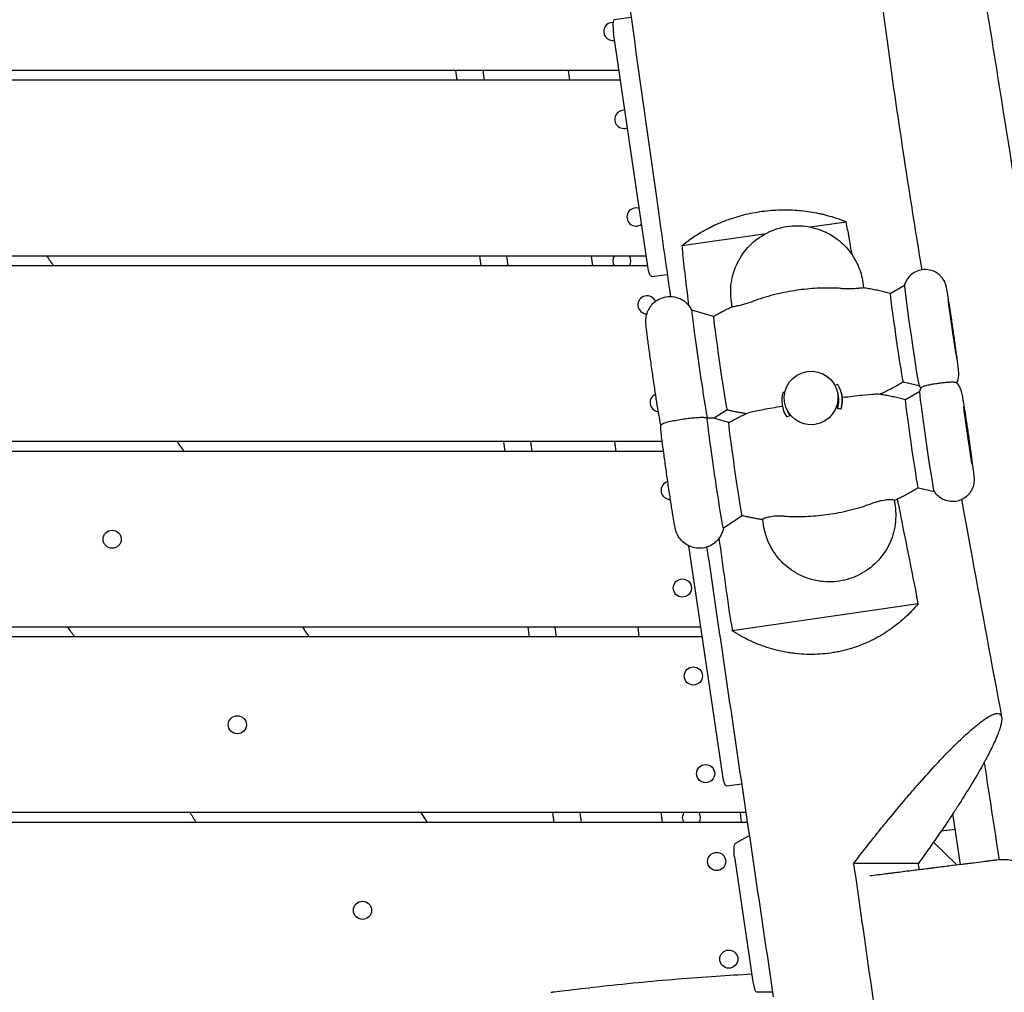
# Model space of a CAD drawing. Units: millimetres. Extents: x -6386 to 3958, y -7307 to 8003.
# Drawn here: x 496 to 1000, y 4269 to 4767 of the extents above; entities that cross this region are included whole.
import ezdxf

# ---------------------------------------------------------------- set-up
doc = ezdxf.new("R2010")
doc.units = ezdxf.units.MM
doc.header["$LTSCALE"] = 20
doc.layers.add('2d', color=230, linetype='Continuous')

msp = doc.modelspace()

# ---------------------------------------------------------------- linework, layer by layer
at = {"layer": '2d'}
for p, q in [((808.52, 4768.13), (799.89, 4767.05)), ((817.07, 4640.64), (799.49, 4760.33)), ((802.33, 4741), (-120.01, 4741)), ((777.05, 4736), (776.43, 4741)), ((803.06, 4736), (120.99, 4736)), ((900.17, 4660.89), (918.57, 4663.57)), ((834.45, 4651.34), (877.58, 4657.61)), ((816.28, 4646), (120.99, 4646)), ((788.93, 4641), (788.3, 4646)), ((817.01, 4641), (-120.01, 4641)), ((827.03, 4636.46), (818.96, 4635.45)), ((927.09, 4632.49), (927.5, 4629.69)), ((941.11, 4626.91), (948.42, 4631.09)), ((860.21, 4619.92), (859.8, 4622.73)), ((850.66, 4615), (839.55, 4618.33)), ((947.69, 4581.65), (955.88, 4579.72)), ((914.06, 4576.64), (913.58, 4577.97)), ((915.8, 4576.98), (915.71, 4577.23)), ((948.94, 4572.62), (956.25, 4576.8)), ((857.59, 4567.32), (850.95, 4562.97)), ((886.61, 4566.53), (886.52, 4566.78)), ((888.17, 4567.37), (887.69, 4568.71)), ((858.49, 4560.71), (850.61, 4563.07)), ((824.43, 4551), (-120.01, 4551)), ((800.8, 4546), (800.18, 4551)), ((825.09, 4546), (120.99, 4546)), ((955.52, 4527.36), (963.71, 4525.43)), ((943.19, 4520.86), (943.61, 4517.98)), ((865.42, 4513.03), (855.72, 4506.67)), ((876.32, 4508.23), (875.9, 4511.11)), ((855.38, 4379.8), (838.07, 4497.61)), ((955.47, 4467.87), (860.3, 4454.04)), ((844.19, 4456), (120.99, 4456)), ((812.68, 4451), (812.05, 4456)), ((844.92, 4451), (-120.01, 4451)), ((865.1, 4375.59), (857.27, 4374.61)), ((867.26, 4361), (-120.01, 4361)), ((824.55, 4356), (823.93, 4361)), ((864.24, 4361), (864.86, 4356)), ((977.07, 4334.37), (973.23, 4360.5)), ((868, 4356), (120.99, 4356)), ((974.42, 4352.37), (967.16, 4351.46)), ((861.75, 4345.14), (868.99, 4349.35)), ((975.4, 4334.16), (963.33, 4345.91)), ((861.45, 4338.45), (870.87, 4274.33)), ((955.55, 4334.95), (922.39, 4334.95)), ((880.9, 4269.14), (872.73, 4269.14))]:
    msp.add_line(p, q, dxfattribs=at)
for centre in [(542.85, 4501), (834.75, 4476), (840.37, 4431), (606.93, 4406), (846.62, 4381), (852.25, 4336), (671, 4311), (858.5, 4286)]:
    msp.add_circle(centre, 4.65, dxfattribs=at)
for centre, start, end in [((799.12, 4761), 87.9676, 281.6451), ((804.75, 4716), 82.8817, 293.829), ((811, 4666), 68.3902, 308.3206), ((803.73, 4643.5), 147.4773, 212.5227), ((803.73, 4643.5), 327.4773, 32.5227), ((816.62, 4621), 21.6907, 267.7731), ((822.87, 4571), 115.4225, 262.4877), ((828.5, 4526), 105.2154, 271.7424), ((839.36, 4358.5), 147.4773, 212.5227), ((839.36, 4358.5), 327.4773, 32.5227)]:
    msp.add_arc(centre, 4.65, start, end, dxfattribs=at)
for centre, major_axis, ratio, start_param, end_param in [((800.63, 4761.1), (-0.74, 5.95), 0.206375, 0, 1.674491), ((944.4, 4604.28), (-3.29, 22.63), 0.014797, 0.005828, 3.135765), ((952.16, 4605.41), (-3.73, 25.69), 0.014797, 0.0334, 3.108192), ((843.71, 4589.65), (-4.17, 28.68), 0.014797, -0.006876, 2.747268), ((854.13, 4591.16), (-3.46, 23.84), 0.014797, 0.005852, 3.135741), ((900.64, 4573.34), (12.95, 4.63), 0.997223, -1.770801562180921, 4.512383744998665), ((901.12, 4572.01), (12.95, 4.63), 0.997223, -0.65052, 0), ((901.12, 4572.01), (14.59, 5.22), 0.997223, -0.617408, 0.217398), ((901.12, 4572.01), (-14.59, -5.22), 0.997223, -0.617408, 0.217398), ((901.12, 4572.01), (-12.95, -4.63), 0.997223, 0, 0.25051), ((872.01, 4275.1), (0.74, -5.95), 0.206375, -1.467102, -0.025791)]:
    msp.add_ellipse(centre, major_axis=major_axis, ratio=ratio, start_param=start_param, end_param=end_param, dxfattribs=at)
at = {"layer": '2d', "extrusion": (0, 0, -1)}
for centre, major_axis, ratio, start_param, end_param in [((818.21, 4641.41), (0.74, -5.95), 0.206375, 0, 1.467102), ((972.99, 4608.43), (-2.16, 14.84), 0.014797, 0.07306728351165186, 6.356252590691238), ((959.99, 4551.12), (3.73, -25.69), 0.014797, 0.073067, 3.108192), ((952.23, 4549.99), (3.29, -22.63), 0.014797, 0.073067, 3.135765), ((980.82, 4554.14), (2.16, -14.84), 0.014797, 0.07306728351101369, 6.3562525906906), ((851.54, 4535.35), (4.17, -28.68), 0.014797, -0.006876, 2.893402), ((861.96, 4536.87), (3.46, -23.84), 0.014797, 0.073067, 3.135741), ((952.23, 4549.99), (3.29, -22.63), 0.014797, 0.005828, 0.073067), ((959.99, 4551.12), (3.73, -25.69), 0.014797, 0.0334, 0.073067), ((861.96, 4536.87), (3.46, -23.84), 0.014797, 0.005852, 0.073067), ((856.52, 4380.57), (0.74, -5.95), 0.206375, 0, 1.467102), ((862.6, 4339.22), (-0.74, 5.95), 0.206375, -1.674491, -0.087655)]:
    msp.add_ellipse(centre, major_axis=major_axis, ratio=ratio, start_param=start_param, end_param=end_param, dxfattribs=at)
at = {"layer": '2d'}
for points, knots in [([(729.16, 6162.47), (729.61, 6159.3), (730.06, 6156.14), (731.92, 6143.14), (733.34, 6133.3), (738.89, 6095.3), (743.13, 6067.17), (751.7, 6012.46), (756, 5985.89), (764.6, 5934.75), (768.89, 5910.18), (777.63, 5861.41), (782.08, 5837.22), (791.92, 5784.58), (797.35, 5756.14), (810.2, 5689.15), (817.66, 5650.6), (833.71, 5566.21), (842.25, 5520.36), (855.23, 5446.02), (859.98, 5417.58), (867.77, 5367.97), (870.93, 5346.82), (876.53, 5306.99), (879.01, 5288.33), (883.84, 5250.33), (886.18, 5231.01), (890.97, 5189.77), (893.4, 5167.85), (898.62, 5119.52), (901.37, 5093.09), (908.02, 5028.72), (911.9, 4990.77), (920.43, 4910.75), (925.13, 4868.69), (933.55, 4800.23), (936.99, 4773.79), (943.59, 4726.63), (946.65, 4705.89), (952.25, 4669.76), (954.71, 4654.37), (957.24, 4638.98)], [0.365914, 0.365914, 0.365914, 0.365914, 10.000001, 10.000001, 40.00004, 40.00004, 125.832195, 125.832195, 206.990469, 206.990469, 282.188203, 282.188203, 356.313036, 356.313036, 443.538839, 443.538839, 561.819305, 561.819305, 702.309893, 702.309893, 789.178663, 789.178663, 853.628176, 853.628176, 910.397243, 910.397243, 969.098485, 969.098485, 1035.595017, 1035.595017, 1115.746386, 1115.746386, 1230.84019, 1230.84019, 1358.544506, 1358.544506, 1438.95605, 1438.95605, 1502.199683, 1502.199683, 1549.211759, 1549.211759, 1549.211759, 1549.211759]), ([(614.22, 6103.72), (616.99, 6084.55), (619.77, 6065.4), (625.38, 6027.1), (628.19, 6007.96), (633.86, 5969.72), (636.71, 5950.61), (642.45, 5912.43), (645.34, 5893.35), (651.16, 5855.22), (654.09, 5836.18), (659.99, 5798.11), (662.95, 5779.09), (668.91, 5741.07), (671.9, 5722.08), (677.91, 5684.12), (680.92, 5665.15), (686.97, 5627.23), (690, 5608.28), (696.07, 5570.38), (699.11, 5551.43), (705.17, 5513.52), (708.19, 5494.56), (714.2, 5456.6), (717.18, 5437.61), (723.07, 5399.54), (725.97, 5380.46), (730.23, 5351.78), (731.63, 5342.21), (734.41, 5323.05), (735.78, 5313.46), (739.83, 5284.67), (742.46, 5265.45), (747.65, 5226.97), (750.2, 5207.7), (755.26, 5169.17), (757.78, 5149.89), (762.79, 5111.34), (765.3, 5092.07), (770.32, 5053.52), (772.83, 5034.25), (777.89, 4995.71), (780.42, 4976.44), (788.07, 4918.65), (793.23, 4880.13), (803.67, 4803.17), (808.96, 4764.72), (817.01, 4707.1), (819.72, 4687.91), (824.5, 4654.2), (826.57, 4639.69), (828.65, 4625.18)], [0.088714, 0.088714, 0.088714, 0.088714, 0.147052, 0.147052, 0.205389, 0.205389, 0.263726, 0.263726, 0.322064, 0.322064, 0.380401, 0.380401, 0.438738, 0.438738, 0.497076, 0.497076, 0.555413, 0.555413, 0.61375, 0.61375, 0.672088, 0.672088, 0.730425, 0.730425, 0.788762, 0.788762, 0.8471, 0.8471, 0.876268, 0.876268, 0.905437, 0.905437, 0.963774, 0.963774, 1.022111, 1.022111, 1.080449, 1.080449, 1.138786, 1.138786, 1.197123, 1.197123, 1.255461, 1.255461, 1.372135, 1.372135, 1.48881, 1.48881, 1.547147, 1.547147, 1.591289, 1.591289, 1.591289, 1.591289]), ([(829.08, 5859.41), (829.49, 5856.12), (829.89, 5852.83), (831.52, 5839.68), (832.75, 5829.81), (837.7, 5790.35), (841.5, 5760.76), (850.44, 5692.49), (855.64, 5653.82), (866.39, 5575.69), (871.96, 5536.23), (883.32, 5457.26), (889.12, 5417.75), (900.51, 5341.54), (906.08, 5304.83), (917.38, 5231.44), (923.1, 5194.77), (936.28, 5111.01), (943.77, 5063.93), (960.47, 4959.58), (969.71, 4902.32), (985.79, 4802.28), (992.65, 4759.5), (1004.77, 4683.45), (1010.06, 4650.19), (1020.85, 4582.12), (1026.36, 4547.31), (1037.74, 4475.29), (1043.61, 4438.08), (1056.02, 4359.51), (1062.56, 4318.16), (1069.11, 4276.81)], [0.001892, 0.001892, 0.001892, 0.001892, 10, 10, 40.000012, 40.000012, 130.000319, 130.000319, 247.718551, 247.718551, 367.927454, 367.927454, 488.335696, 488.335696, 600.211881, 600.211881, 712.018743, 712.018743, 855.577403, 855.577403, 1030.320078, 1030.320078, 1160.992022, 1160.992022, 1262.671261, 1262.671261, 1369.130949, 1369.130949, 1483.032042, 1483.032042, 1609.725348, 1609.725348, 1609.725348, 1609.725348]), ([(838.75, 4654.61), (841.02, 4656.21), (843.42, 4657.73), (847.23, 4659.85), (848.54, 4660.53), (850.57, 4661.52), (851.25, 4661.84), (852.63, 4662.47), (853.33, 4662.77), (856.83, 4664.25), (859.72, 4665.28), (865.69, 4667.05), (868.77, 4667.79), (875.13, 4668.93), (878.3, 4669.31), (884.63, 4669.72), (887.79, 4669.76), (892.52, 4669.54), (894.08, 4669.42), (897.15, 4669.11), (898.66, 4668.92), (901.64, 4668.45), (903.11, 4668.18), (905.29, 4667.72), (906.01, 4667.56), (907.44, 4667.21), (908.15, 4667.03), (908.85, 4666.84), (910.42, 4666.42), (911.95, 4665.96), (913.44, 4665.47)], [0.04578004, 0.04578004, 0.04578004, 0.04578004, 0.0552378, 0.0552378, 0.05996668, 0.05996668, 0.06233112, 0.06233112, 0.06469556, 0.06469556, 0.07415332, 0.07415332, 0.08361108, 0.08361108, 0.09306884, 0.09306884, 0.1025266, 0.1025266, 0.10725548, 0.10725548, 0.11198436, 0.11198436, 0.11671324, 0.11671324, 0.11907768, 0.11907768, 0.12144212, 0.12144212, 0.12144212, 0.12671638, 0.12671638, 0.12671638, 0.12671638]), ([(859.8, 4622.73), (859.29, 4626.32), (859.35, 4629.98), (860.62, 4637.11), (861.84, 4640.57), (865.29, 4646.93), (867.53, 4649.84), (872.82, 4654.8), (875.86, 4656.86), (882.44, 4659.92), (885.98, 4660.91), (893.19, 4661.75), (896.86, 4661.58), (903.96, 4660.11), (907.39, 4658.8), (913.66, 4655.17), (916.5, 4652.85), (921.31, 4647.43), (923.27, 4644.33), (925.86, 4638.29), (926.67, 4635.42), (927.09, 4632.49)], [3.141593, 3.141593, 3.141593, 3.141593, 3.461148, 3.461148, 3.780904, 3.780904, 4.100958, 4.100958, 4.421286, 4.421286, 4.74176, 4.74176, 5.062192, 5.062192, 5.382412, 5.382412, 5.702332, 5.702332, 6.021984, 6.021984, 6.283185, 6.283185, 6.283185, 6.283185]), ([(975.2, 4580.99), (975.63, 4581.93), (975.79, 4582.54), (976.1, 4583.84), (976.14, 4584.27), (976.2, 4584.98), (976.21, 4585.22), (976.22, 4585.66), (976.22, 4585.84), (976.21, 4586.27), (976.2, 4586.46), (976.14, 4587.39), (976.07, 4587.99), (975.94, 4589.16), (975.9, 4589.5), (975.81, 4590.24), (975.76, 4590.64), (975.65, 4591.5), (975.59, 4591.95), (975.47, 4592.89), (975.41, 4593.38), (975.11, 4595.65), (974.84, 4597.65), (974.25, 4601.93), (973.93, 4604.2), (973.26, 4608.8), (972.92, 4611.13), (972.25, 4615.62), (971.93, 4617.78), (971.32, 4621.73), (971.03, 4623.52), (970.53, 4626.59), (970.32, 4627.84), (970.03, 4629.38), (969.95, 4629.8), (969.78, 4630.54), (969.74, 4630.67), (969.66, 4630.97), (969.62, 4631.13), (969.48, 4631.58), (969.39, 4631.87), (969, 4632.79), (968.82, 4633.29), (967.83, 4634.74), (967.45, 4635.26), (966.36, 4636.34), (965.84, 4636.81), (964.61, 4637.62), (964.03, 4637.95), (962.24, 4638.71), (960.84, 4639.09), (958.1, 4639.15), (956.86, 4638.98), (954.61, 4638.28), (953.62, 4637.76), (951.85, 4636.56), (951.14, 4635.86), (949.86, 4634.34), (949.44, 4633.59), (948.73, 4632.14), (948.54, 4631.55), (948.41, 4631.08)], [3.237509, 3.237509, 3.237509, 3.237509, 3.251527, 3.251527, 3.276237, 3.276237, 3.30237, 3.30237, 3.335393, 3.335393, 3.396507, 3.396507, 3.652741, 3.652741, 3.74858, 3.74858, 3.846273, 3.846273, 3.944218, 3.944218, 4.040649, 4.040649, 4.369665, 4.369665, 4.693352, 4.693352, 5.015826, 5.015826, 5.338588, 5.338588, 5.663628, 5.663628, 5.998876, 5.998876, 6.194265, 6.194265, 6.232999, 6.232999, 6.265235, 6.265235, 6.299969, 6.299969, 6.325925, 6.325925, 6.336593, 6.336593, 6.343018, 6.343018, 6.347267, 6.347267, 6.353745, 6.353745, 6.358618, 6.358618, 6.363476, 6.363476, 6.369339, 6.369339, 6.377754, 6.377754, 6.389653, 6.389653, 6.389653, 6.389653]), ([(916.26, 4629.43), (915.81, 4629.45), (915.37, 4629.48), (913.05, 4629.59), (911.19, 4629.64), (907.47, 4629.64), (905.62, 4629.59), (901.96, 4629.41), (900.15, 4629.27), (896.6, 4628.92), (894.86, 4628.71), (891.46, 4628.22), (889.73, 4627.93), (886.23, 4627.25), (884.46, 4626.87), (880.9, 4626), (879.11, 4625.52), (875.54, 4624.46), (873.77, 4623.88), (871.58, 4623.12), (871.16, 4622.97), (870.74, 4622.81)], [201.8294, 201.8294, 201.8294, 201.8294, 203.059251, 203.059251, 208.203239, 208.203239, 213.347227, 213.347227, 218.491215, 218.491215, 223.635202, 223.635202, 228.77919, 228.77919, 233.923178, 233.923178, 239.067166, 239.067166, 244.211154, 244.211154, 245.441004, 245.441004, 245.441004, 245.441004]), ([(916.26, 4629.43), (917.68, 4629.34), (919.1, 4629.31), (921.61, 4629.36), (922.7, 4629.42), (924.68, 4629.57), (925.54, 4629.65), (926.6, 4629.73), (926.93, 4629.74), (927.21, 4629.73), (927.26, 4629.72), (927.3, 4629.72)], [-15.488671, -15.488671, -15.488671, -15.488671, -11.201439, -11.201439, -7.429888, -7.429888, -3.352311, -3.352311, -0.667034, -0.667034, 0, 0, 0, 0]), ([(941.11, 4626.91), (940.24, 4627.14), (939.36, 4627.36), (937.58, 4627.79), (936.68, 4628), (934.86, 4628.39), (933.93, 4628.58), (932.07, 4628.94), (931.13, 4629.11), (929.23, 4629.43), (928.27, 4629.58), (927.3, 4629.72)], [0.066751875, 0.066751875, 0.066751875, 0.066751875, 0.067144875, 0.067144875, 0.067538201, 0.067538201, 0.067931527, 0.067931527, 0.068324852, 0.068324852, 0.068718178, 0.068718178, 0.068718178, 0.068718178]), ([(839.56, 4618.33), (839.22, 4618.99), (838.97, 4619.92), (836.43, 4622.28), (835.82, 4622.79), (834.42, 4623.65), (833.75, 4624.01), (831.71, 4624.81), (830.13, 4625.18), (827.06, 4625.18), (825.67, 4624.95), (823.15, 4624.11), (822.04, 4623.5), (820.07, 4622.1), (819.29, 4621.3), (817.87, 4619.56), (817.42, 4618.71), (816.54, 4616.87), (816.36, 4616.14), (816, 4614.64), (815.97, 4614.15), (815.89, 4613.36), (815.88, 4613.09), (815.87, 4612.58), (815.88, 4612.38), (815.89, 4611.89), (815.9, 4611.67), (815.97, 4610.55), (816.05, 4609.82), (816.22, 4608.39), (816.26, 4607.99), (816.37, 4607.14), (816.42, 4606.68), (816.55, 4605.7), (816.61, 4605.18), (816.75, 4604.1), (816.83, 4603.54), (817.17, 4600.91), (817.49, 4598.57), (818.18, 4593.59), (818.55, 4590.95), (819.32, 4585.6), (819.72, 4582.9), (820.5, 4577.68), (820.88, 4575.18), (821.58, 4570.6), (821.91, 4568.53), (822.49, 4564.98), (822.74, 4563.54), (823.04, 4561.95), (823.12, 4561.54), (823.25, 4560.9), (823.3, 4560.68), (823.41, 4560.25), (823.45, 4560.09), (823.57, 4559.7), (823.63, 4559.49), (823.74, 4559.18)], [0.029314, 0.029314, 0.029314, 0.029314, 0.054673, 0.054673, 0.060613, 0.060613, 0.064648, 0.064648, 0.070914, 0.070914, 0.075752, 0.075752, 0.080644, 0.080644, 0.086621, 0.086621, 0.095297, 0.095297, 0.110189, 0.110189, 0.134736, 0.134736, 0.160602, 0.160602, 0.193616, 0.193616, 0.255441, 0.255441, 0.524771, 0.524771, 0.618547, 0.618547, 0.714058, 0.714058, 0.809792, 0.809792, 0.904096, 0.904096, 1.23275, 1.23275, 1.55632, 1.55632, 1.878733, 1.878733, 2.201446, 2.201446, 2.526428, 2.526428, 2.861611, 2.861611, 3.001854, 3.001854, 3.071976, 3.071976, 3.107037, 3.107037, 3.137669, 3.137669, 3.137669, 3.137669]), ([(860.38, 4620), (860.49, 4620.06), (860.67, 4620.11), (861.39, 4620.29), (862.1, 4620.43), (863.9, 4620.81), (864.98, 4621.05), (866.88, 4621.56), (867.63, 4621.77), (869.17, 4622.26), (869.96, 4622.53), (870.74, 4622.81)], [-17.392872, -17.392872, -17.392872, -17.392872, -15.342097, -15.342097, -11.245083, -11.245083, -7.132, -7.132, -4.66261, -4.66261, -2.158841, -2.158841, -2.158841, -2.158841]), ([(860.38, 4620), (859.7, 4619.69), (859.02, 4619.37), (857.68, 4618.73), (857.02, 4618.4), (855.71, 4617.74), (855.06, 4617.41), (853.78, 4616.73), (853.14, 4616.39), (851.89, 4615.7), (851.27, 4615.35), (850.66, 4615)], [0.077410122, 0.077410122, 0.077410122, 0.077410122, 0.077711923, 0.077711923, 0.078013724, 0.078013724, 0.078315525, 0.078315525, 0.078617326, 0.078617326, 0.078919126, 0.078919126, 0.078919126, 0.078919126]), ([(935.87, 4575.32), (936.59, 4575.65), (937.3, 4575.99), (938.86, 4576.75), (939.7, 4577.18), (941.36, 4578.04), (942.18, 4578.48), (943.8, 4579.37), (944.59, 4579.82), (946.16, 4580.73), (946.93, 4581.18), (947.69, 4581.65)], [3.21910112, 3.21910112, 3.21910112, 3.21910112, 3.219420764, 3.219420764, 3.219809491, 3.219809491, 3.220198218, 3.220198218, 3.220586944, 3.220586944, 3.220975345, 3.220975345, 3.220975345, 3.220975345]), ([(965.59, 4580.92), (966.34, 4581.03), (967.1, 4581.13), (968.65, 4581.31), (969.4, 4581.38), (970.98, 4581.51), (971.74, 4581.54), (973.22, 4581.56), (973.83, 4581.52), (974.65, 4581.38), (974.9, 4581.29), (975.06, 4581.16), (975.07, 4581.14), (975.09, 4581.13)], [0, 0, 0, 0, 2.28397, 2.28397, 4.796937, 4.796937, 8.110114, 8.110114, 12.73603, 12.73603, 17.013036, 17.013036, 17.634565, 17.634565, 17.634565, 17.634565]), ([(914.24, 4580.25), (914.12, 4580.21), (914, 4580.17), (913.51, 4580.01), (913.15, 4579.89), (912.79, 4579.78)], [140.945821, 140.945821, 140.945821, 140.945821, 141.296976, 141.296976, 142.346679, 142.346679, 142.346679, 142.346679]), ([(916.66, 4573.67), (916.55, 4574.33), (916.39, 4575.04), (916.07, 4576.18), (915.94, 4576.58), (915.8, 4576.98)], [2.996998, 2.996998, 2.996998, 2.996998, 6.684916, 6.684916, 8.577954, 8.577954, 8.577954, 8.577954]), ([(955.88, 4579.73), (955.92, 4579.66), (955.97, 4579.58), (956.08, 4579.41), (956.14, 4579.33), (956.27, 4579.15), (956.34, 4579.05), (956.49, 4578.85), (956.57, 4578.74), (956.72, 4578.57), (956.78, 4578.49), (956.84, 4578.42)], [3.18125956, 3.18125956, 3.18125956, 3.18125956, 3.18342907, 3.18342907, 3.18559858, 3.18559858, 3.18776809, 3.18776809, 3.1899376, 3.1899376, 3.19130334, 3.19130334, 3.19130334, 3.19130334]), ([(956.24, 4576.79), (956.27, 4576.88), (956.3, 4576.97), (956.36, 4577.17), (956.39, 4577.27), (956.47, 4577.49), (956.51, 4577.61), (956.6, 4577.86), (956.66, 4577.99), (956.77, 4578.27), (956.84, 4578.42), (956.92, 4578.58)], [6.17671764, 6.17671764, 6.17671764, 6.17671764, 6.17898211, 6.17898211, 6.18124657, 6.18124657, 6.18351104, 6.18351104, 6.1857755, 6.1857755, 6.18803997, 6.18803997, 6.18803997, 6.18803997]), ([(956.92, 4578.58), (956.95, 4578.64), (957.01, 4578.71), (957.28, 4578.94), (957.6, 4579.12), (958.83, 4579.57), (959.69, 4579.8), (961.32, 4580.18), (962.13, 4580.34), (963.39, 4580.57), (963.81, 4580.64), (964.7, 4580.79), (965.14, 4580.86), (965.59, 4580.92)], [52.465242, 52.465242, 52.465242, 52.465242, 54.039998, 54.039998, 57.274217, 57.274217, 61.077122, 61.077122, 64.132378, 64.132378, 65.550314, 65.550314, 66.904801, 66.904801, 66.904801, 66.904801]), ([(975.09, 4581.13), (975.84, 4580.28), (976.17, 4579.71), (976.83, 4578.55), (976.98, 4578.15), (977.24, 4577.51), (977.31, 4577.28), (977.44, 4576.87), (977.49, 4576.7), (977.6, 4576.28), (977.65, 4576.09), (977.87, 4575.09), (977.99, 4574.41), (978.22, 4573.09), (978.28, 4572.75), (978.41, 4572.01), (978.47, 4571.61), (978.61, 4570.78), (978.68, 4570.33), (978.83, 4569.41), (978.91, 4568.93), (979.27, 4566.66), (979.58, 4564.64), (980.23, 4560.34), (980.57, 4558.07), (981.25, 4553.46), (981.58, 4551.14), (982.21, 4546.66), (982.51, 4544.51), (983.04, 4540.59), (983.28, 4538.83), (983.66, 4535.8), (983.81, 4534.58), (983.96, 4533.09), (984, 4532.7), (984.04, 4531.85), (984.05, 4531.62), (984.04, 4530.95), (984.04, 4530.65), (983.93, 4529.66), (983.89, 4529.13), (983.36, 4527.45), (983.14, 4526.84), (982.4, 4525.49), (982.03, 4524.9), (981.09, 4523.77), (980.62, 4523.29), (979.12, 4522.05), (977.89, 4521.29), (975.29, 4520.45), (974.05, 4520.27), (971.69, 4520.3), (970.6, 4520.51), (968.55, 4521.17), (967.68, 4521.64), (966.02, 4522.73), (965.41, 4523.33), (964.31, 4524.51), (963.96, 4525.03), (963.71, 4525.44)], [6.232671, 6.232671, 6.232671, 6.232671, 6.247851, 6.247851, 6.272833, 6.272833, 6.299048, 6.299048, 6.332677, 6.332677, 6.396203, 6.396203, 6.684022, 6.684022, 6.77593, 6.77593, 6.869472, 6.869472, 6.963214, 6.963214, 7.055602, 7.055602, 7.384028, 7.384028, 7.707583, 7.707583, 8.030038, 8.030038, 8.352862, 8.352862, 8.678156, 8.678156, 9.014765, 9.014765, 9.199938, 9.199938, 9.260804, 9.260804, 9.295477, 9.295477, 9.321433, 9.321433, 9.332084, 9.332084, 9.338496, 9.338496, 9.342739, 9.342739, 9.349212, 9.349212, 9.354084, 9.354084, 9.358943, 9.358943, 9.364809, 9.364809, 9.37323, 9.37323, 9.385111, 9.385111, 9.385111, 9.385111]), ([(887.19, 4576.15), (886.99, 4576.15), (886.79, 4576.16), (886.46, 4576.17), (886.33, 4576.17), (886.2, 4576.17)], [166.8451843, 166.8451843, 166.8451843, 166.8451843, 167.4003678, 167.4003678, 167.7515226, 167.7515226, 167.7515226, 167.7515226]), ([(916.03, 4567.84), (916.53, 4569.36), (916.71, 4570.74), (916.75, 4572.57), (916.72, 4573.15), (916.66, 4573.67)], [0, 0, 0, 0, 6.768199, 6.768199, 10.443274, 10.443274, 10.443274, 10.443274]), ([(916.66, 4573.67), (920.41, 4574.14), (923.8, 4574.53), (929.21, 4575.09), (931.36, 4575.28), (933.87, 4575.42), (934.67, 4575.45), (935.23, 4575.41), (935.3, 4575.4), (935.36, 4575.39)], [125.277295, 125.277295, 125.277295, 125.277295, 138.080449, 138.080449, 149.710814, 149.710814, 156.873509, 156.873509, 158.035743, 158.035743, 158.035743, 158.035743]), ([(935.36, 4575.39), (936.31, 4575.25), (937.26, 4575.1), (939.12, 4574.79), (940.05, 4574.62), (941.88, 4574.27), (942.79, 4574.08), (944.58, 4573.69), (945.47, 4573.49), (947.22, 4573.07), (948.09, 4572.85), (948.94, 4572.62)], [6.214498478, 6.214498478, 6.214498478, 6.214498478, 6.214885534, 6.214885534, 6.21527259, 6.21527259, 6.215659646, 6.215659646, 6.216046702, 6.216046702, 6.216433432, 6.216433432, 6.216433432, 6.216433432]), ([(857.59, 4567.32), (858.26, 4567.16), (858.94, 4567.01), (860.3, 4566.71), (860.98, 4566.57), (862.37, 4566.29), (863.07, 4566.15), (864.47, 4565.9), (865.18, 4565.78), (866.44, 4565.57), (866.99, 4565.49), (867.54, 4565.4)], [3.208808094, 3.208808094, 3.208808094, 3.208808094, 3.209102372, 3.209102372, 3.20939665, 3.20939665, 3.209690927, 3.209690927, 3.209985205, 3.209985205, 3.210210413, 3.210210413, 3.210210413, 3.210210413]), ([(868.01, 4565.62), (868.25, 4565.73), (868.66, 4565.86), (870.06, 4566.24), (871.26, 4566.51), (874.72, 4567.22), (877.52, 4567.75), (882.41, 4568.61), (884.1, 4568.9), (885.88, 4569.19)], [56.491183, 56.491183, 56.491183, 56.491183, 61.731999, 61.731999, 70.286553, 70.286553, 84.331745, 84.331745, 91.049231, 91.049231, 91.049231, 91.049231]), ([(914.22, 4567.88), (914.69, 4567.87), (915.17, 4567.87), (915.78, 4567.85), (915.9, 4567.85), (916.03, 4567.84)], [166.087869, 166.087869, 166.087869, 166.087869, 167.400368, 167.400368, 167.751523, 167.751523, 167.751523, 167.751523]), ([(823.75, 4559.31), (823.76, 4559.44), (823.81, 4559.58), (824.17, 4559.97), (824.66, 4560.27), (826.64, 4560.93), (827.74, 4561.2), (829.63, 4561.62), (830.71, 4561.83), (832.99, 4562.24), (834.11, 4562.42), (836.36, 4562.74), (837.45, 4562.89), (839.61, 4563.14), (840.64, 4563.24), (842.68, 4563.4), (843.61, 4563.44), (845.21, 4563.47), (845.85, 4563.44), (846.83, 4563.33), (847.16, 4563.24), (847.4, 4563.14)], [80.968754, 80.968754, 80.968754, 80.968754, 84.327363, 84.327363, 90.215365, 90.215365, 95.175331, 95.175331, 99.960286, 99.960286, 104.050734, 104.050734, 107.984182, 107.984182, 112.256798, 112.256798, 117.540946, 117.540946, 123.524264, 123.524264, 129.914837, 129.914837, 129.914837, 129.914837]), ([(847.4, 4563.14), (847.62, 4563.15), (847.83, 4563.16), (848.57, 4563.18), (849.05, 4563.19), (849.86, 4563.17), (850.19, 4563.15), (850.49, 4563.1), (850.56, 4563.08), (850.61, 4563.07)], [1.662811, 1.662811, 1.662811, 1.662811, 2.753646, 2.753646, 5.507292, 5.507292, 8.260938, 8.260938, 9.215296, 9.215296, 9.215296, 9.215296]), ([(858.49, 4560.71), (859.09, 4561.05), (859.7, 4561.4), (860.93, 4562.07), (861.55, 4562.41), (862.8, 4563.07), (863.44, 4563.4), (864.72, 4564.05), (865.37, 4564.37), (866.68, 4565), (867.34, 4565.31), (868.01, 4565.62)], [6.204266181, 6.204266181, 6.204266181, 6.204266181, 6.204562129, 6.204562129, 6.204858078, 6.204858078, 6.205154026, 6.205154026, 6.205449975, 6.205449975, 6.205745923, 6.205745923, 6.205745923, 6.205745923]), ([(887.99, 4563.77), (888.11, 4563.81), (888.23, 4563.85), (888.81, 4564.03), (889.26, 4564.18), (889.72, 4564.32)], [140.945821, 140.945821, 140.945821, 140.945821, 141.296976, 141.296976, 142.609474, 142.609474, 142.609474, 142.609474]), ([(855.72, 4506.68), (855.59, 4505.95), (855.62, 4504.98), (853.85, 4502), (853.41, 4501.34), (852.32, 4500.11), (851.78, 4499.58), (850.05, 4498.23), (848.63, 4497.42), (845.7, 4496.55), (844.29, 4496.37), (841.64, 4496.47), (840.41, 4496.73), (838.11, 4497.51), (837.14, 4498.06), (835.28, 4499.32), (834.61, 4500.01), (833.24, 4501.53), (832.86, 4502.17), (832.1, 4503.51), (831.92, 4503.96), (831.62, 4504.71), (831.54, 4504.96), (831.38, 4505.44), (831.33, 4505.63), (831.2, 4506.11), (831.15, 4506.33), (830.9, 4507.42), (830.77, 4508.14), (830.52, 4509.56), (830.45, 4509.95), (830.31, 4510.8), (830.23, 4511.26), (830.07, 4512.23), (829.99, 4512.75), (829.81, 4513.83), (829.72, 4514.39), (829.3, 4517), (828.94, 4519.33), (828.19, 4524.3), (827.79, 4526.94), (827.01, 4532.29), (826.62, 4534.99), (825.88, 4540.21), (825.53, 4542.72), (824.91, 4547.32), (824.63, 4549.39), (824.18, 4552.96), (824.01, 4554.41), (823.84, 4556.03), (823.8, 4556.45), (823.74, 4557.13), (823.73, 4557.36), (823.71, 4557.84), (823.71, 4558.02), (823.71, 4558.51), (823.71, 4558.8), (823.75, 4559.31)], [3.024772, 3.024772, 3.024772, 3.024772, 3.050131, 3.050131, 3.056071, 3.056071, 3.060106, 3.060106, 3.066372, 3.066372, 3.07121, 3.07121, 3.076102, 3.076102, 3.082079, 3.082079, 3.090755, 3.090755, 3.105647, 3.105647, 3.130195, 3.130195, 3.15606, 3.15606, 3.189074, 3.189074, 3.250899, 3.250899, 3.520229, 3.520229, 3.614005, 3.614005, 3.709516, 3.709516, 3.80525, 3.80525, 3.899554, 3.899554, 4.228208, 4.228208, 4.551778, 4.551778, 4.874191, 4.874191, 5.196904, 5.196904, 5.521886, 5.521886, 5.857069, 5.857069, 6.000952, 6.000952, 6.072893, 6.072893, 6.108864, 6.108864, 6.144835, 6.144835, 6.144835, 6.144835]), ([(955.52, 4527.36), (954.75, 4526.89), (953.97, 4526.42), (952.38, 4525.5), (951.57, 4525.04), (949.93, 4524.14), (949.09, 4523.7), (947.4, 4522.82), (946.55, 4522.39), (944.86, 4521.57), (944.04, 4521.18), (943.2, 4520.79)], [3.062209962, 3.062209962, 3.062209962, 3.062209962, 3.062604215, 3.062604215, 3.062998794, 3.062998794, 3.063393373, 3.063393373, 3.063787952, 3.063787952, 3.064157488, 3.064157488, 3.064157488, 3.064157488]), ([(943.19, 4520.88), (943.16, 4520.97), (942.85, 4521.06), (941.76, 4521.18), (940.99, 4521.2), (939.09, 4521.1), (937.97, 4520.97), (936.01, 4520.6), (935.25, 4520.42), (933.69, 4519.99), (932.9, 4519.74), (932.12, 4519.45)], [-17.392872, -17.392872, -17.392872, -17.392872, -13.183256, -13.183256, -9.086242, -9.086242, -4.97316, -4.97316, -2.503769, -2.503769, 0, 0, 0, 0]), ([(977.64, 4521.3), (979.43, 4511.4), (981.23, 4501.51), (988.02, 4464.41), (993.07, 4437.21), (998.14, 4410)], [1669.235039, 1669.235039, 1669.235039, 1669.235039, 1699.528867, 1699.528867, 1782.893408, 1782.893408, 1782.893408, 1782.893408]), ([(943.61, 4517.98), (944.13, 4514.4), (944.06, 4510.74), (942.79, 4503.61), (941.58, 4500.15), (938.12, 4493.79), (935.88, 4490.88), (930.6, 4485.91), (927.55, 4483.86), (920.97, 4480.8), (917.44, 4479.81), (910.23, 4478.97), (906.56, 4479.14), (899.45, 4480.61), (896.02, 4481.92), (889.75, 4485.55), (886.91, 4487.87), (882.1, 4493.29), (880.14, 4496.39), (877.55, 4502.43), (876.74, 4505.3), (876.32, 4508.23)], [6.283185, 6.283185, 6.283185, 6.283185, 6.602741, 6.602741, 6.922497, 6.922497, 7.24255, 7.24255, 7.562879, 7.562879, 7.883353, 7.883353, 8.203785, 8.203785, 8.524005, 8.524005, 8.843925, 8.843925, 9.163576, 9.163576, 9.424778, 9.424778, 9.424778, 9.424778]), ([(886.6, 4512.83), (887.05, 4512.81), (887.49, 4512.78), (889.81, 4512.67), (891.67, 4512.62), (895.39, 4512.62), (897.24, 4512.67), (900.9, 4512.85), (902.71, 4512.99), (906.26, 4513.34), (908, 4513.55), (911.4, 4514.04), (913.13, 4514.34), (916.63, 4515.01), (918.4, 4515.4), (921.96, 4516.26), (923.75, 4516.74), (927.32, 4517.8), (929.09, 4518.38), (931.28, 4519.15), (931.7, 4519.3), (932.12, 4519.45)], [201.8294, 201.8294, 201.8294, 201.8294, 203.059251, 203.059251, 208.203239, 208.203239, 213.347227, 213.347227, 218.491215, 218.491215, 223.635202, 223.635202, 228.77919, 228.77919, 233.923178, 233.923178, 239.067166, 239.067166, 244.211154, 244.211154, 245.441004, 245.441004, 245.441004, 245.441004]), ([(875.91, 4511.03), (875.24, 4511.13), (874.57, 4511.23), (873.18, 4511.46), (872.45, 4511.58), (871.02, 4511.84), (870.3, 4511.98), (868.89, 4512.26), (868.19, 4512.4), (866.79, 4512.71), (866.1, 4512.86), (865.42, 4513.03)], [3.072901607, 3.072901607, 3.072901607, 3.072901607, 3.073175023, 3.073175023, 3.073475571, 3.073475571, 3.073776118, 3.073776118, 3.074076666, 3.074076666, 3.074377213, 3.074377213, 3.074377213, 3.074377213]), ([(886.6, 4512.83), (885.18, 4512.92), (883.77, 4512.91), (881.31, 4512.73), (880.26, 4512.57), (878.36, 4512.18), (877.56, 4511.95), (876.6, 4511.59), (876.31, 4511.46), (875.97, 4511.25), (875.89, 4511.17), (875.9, 4511.11)], [-17.236131, -17.236131, -17.236131, -17.236131, -12.948899, -12.948899, -9.177348, -9.177348, -5.099771, -5.099771, -2.414493, -2.414493, 0, 0, 0, 0]), ([(847.22, 4497), (847.25, 4496.75), (847.29, 4496.49), (852.93, 4457.95), (858.57, 4419.68), (869.89, 4343.19), (875.58, 4304.96), (881.26, 4266.73)], [1.7213789, 1.7213789, 1.7213789, 1.7213789, 1.7221592, 1.7221592, 1.8388339, 1.8388339, 1.9555085, 1.9555085, 1.9555085, 1.9555085]), ([(952.08, 4464.13), (951.51, 4463.55), (950.93, 4462.97), (949.75, 4461.82), (949.14, 4461.25), (947.29, 4459.58), (946.01, 4458.5), (944.69, 4457.46), (942.01, 4455.34), (939.16, 4453.38), (935.34, 4451.16), (934.57, 4450.73), (932.99, 4449.89), (932.18, 4449.48), (929.75, 4448.29), (928.1, 4447.57), (923.07, 4445.59), (919.6, 4444.52), (915.13, 4443.51), (914.23, 4443.33), (912.41, 4443), (911.5, 4442.85), (908.74, 4442.45), (906.91, 4442.26), (901.43, 4441.92), (897.79, 4441.97), (893.28, 4442.38), (892.38, 4442.48), (890.58, 4442.71), (889.7, 4442.84), (887.06, 4443.28), (885.32, 4443.63), (881.92, 4444.45), (880.24, 4444.92), (877.77, 4445.71), (876.95, 4445.98), (875.33, 4446.56), (874.52, 4446.86), (870.55, 4448.43), (867.54, 4449.85), (864.68, 4451.43)], [0.02403787, 0.02403787, 0.02403787, 0.02403787, 0.02673757, 0.02673757, 0.02943727, 0.02943727, 0.03483668, 0.03483668, 0.03483668, 0.04580849, 0.04580849, 0.04855144, 0.04855144, 0.0512944, 0.0512944, 0.0567803, 0.0567803, 0.06775211, 0.06775211, 0.07049506, 0.07049506, 0.07323801, 0.07323801, 0.07872392, 0.07872392, 0.08969573, 0.08969573, 0.09243868, 0.09243868, 0.09518163, 0.09518163, 0.10066754, 0.10066754, 0.10615344, 0.10615344, 0.10889639, 0.10889639, 0.11163934, 0.11163934, 0.12261115, 0.12261115, 0.12261115, 0.12261115]), ([(922.39, 4334.95), (925.25, 4338.7), (928.16, 4342.45), (932.62, 4348.08), (934.12, 4349.96), (937.12, 4353.7), (938.62, 4355.55), (943.14, 4361.06), (946.16, 4364.68), (950.7, 4370.01), (952.22, 4371.77), (954.5, 4374.39), (955.27, 4375.26), (956.79, 4376.98), (957.56, 4377.84), (958.32, 4378.69), (961.22, 4381.95), (964.08, 4385.06), (968.27, 4389.49), (969.66, 4390.93), (971.71, 4393.03), (972.39, 4393.71), (973.74, 4395.07), (974.41, 4395.73), (977.74, 4398.99), (980.24, 4401.32), (983.76, 4404.39), (984.89, 4405.33), (986.24, 4406.41), (986.51, 4406.62), (987.04, 4407.03), (987.3, 4407.23), (988.06, 4407.81), (988.55, 4408.17), (990.93, 4409.84), (992.57, 4410.79), (994.09, 4411.39), (994.25, 4411.44), (994.57, 4411.55), (994.73, 4411.6), (995.18, 4411.72), (995.45, 4411.77), (996.23, 4411.85), (996.66, 4411.79), (997.37, 4411.48), (997.64, 4411.22), (997.94, 4410.69), (998.02, 4410.49), (998.14, 4410.04), (998.18, 4409.79), (998.29, 4408.45), (998.08, 4407.03), (997.5, 4404.9), (997.37, 4404.45), (997.07, 4403.53), (996.91, 4403.05), (996.38, 4401.58), (995.97, 4400.54), (994.59, 4397.27), (993.47, 4394.88), (991.84, 4391.66), (991.51, 4391), (990.81, 4389.67), (990.45, 4388.99), (989.35, 4386.94), (988.58, 4385.54), (986.16, 4381.26), (984.42, 4378.3), (980.7, 4372.17), (978.72, 4369), (976.11, 4364.92), (975.58, 4364.1), (974.5, 4362.45), (973.96, 4361.62), (972.31, 4359.11), (971.2, 4357.43), (967.79, 4352.36), (965.44, 4348.93), (960.6, 4342), (958.11, 4338.49), (955.55, 4334.95)], [0.0223111, 0.0223111, 0.0223111, 0.0223111, 0.0365872, 0.0365872, 0.0437252, 0.0437252, 0.0508633, 0.0508633, 0.0651393, 0.0651393, 0.0722773, 0.0722773, 0.0758464, 0.0758464, 0.0794154, 0.0794154, 0.0794154, 0.0930526, 0.0930526, 0.0998712, 0.0998712, 0.1032806, 0.1032806, 0.1066899, 0.1066899, 0.1203271, 0.1203271, 0.1271458, 0.1271458, 0.1288504, 0.1288504, 0.1305551, 0.1305551, 0.1339644, 0.1339644, 0.1476016, 0.1476016, 0.1493063, 0.1493063, 0.1510109, 0.1510109, 0.1544203, 0.1544203, 0.1612389, 0.1612389, 0.1680575, 0.1680575, 0.1714668, 0.1714668, 0.1748761, 0.1748761, 0.1885134, 0.1885134, 0.1919227, 0.1919227, 0.195332, 0.195332, 0.2021506, 0.2021506, 0.2157879, 0.2157879, 0.2191972, 0.2191972, 0.2226065, 0.2226065, 0.2294251, 0.2294251, 0.2430624, 0.2430624, 0.2566997, 0.2566997, 0.260109, 0.260109, 0.2635183, 0.2635183, 0.2703369, 0.2703369, 0.2839742, 0.2839742, 0.2976114, 0.2976114, 0.2976114, 0.2976114]), ([(700.94, 4361), (701.61, 4359.93), (702.27, 4358.86), (703.31, 4357.19), (703.68, 4356.6), (704.05, 4356)], [36.223138, 36.223138, 36.223138, 36.223138, 40.000143, 40.000143, 42.108557, 42.108557, 42.108557, 42.108557]), ([(922.39, 4334.95), (928.11, 4294.92), (933.83, 4254.89), (945.26, 4174.83), (950.96, 4134.79), (956.64, 4094.74)], [0.0123238, 0.0123238, 0.0123238, 0.0123238, 0.1340503, 0.1340503, 0.2557767, 0.2557767, 0.2557767, 0.2557767]), ([(997.57, 4336.93), (997.57, 4336.93), (997.43, 4336.91), (996.82, 4336.84), (996.28, 4336.77), (995.35, 4336.65), (995.16, 4336.63), (994.73, 4336.58), (994.51, 4336.55), (993.81, 4336.46), (992.77, 4336.33), (991.55, 4336.18), (990.56, 4336.05), (990.22, 4336.01), (989.51, 4335.92), (989.15, 4335.88), (987.28, 4335.64), (985.63, 4335.44), (982.92, 4335.1), (981.97, 4334.98), (980, 4334.73), (978.98, 4334.61), (975.78, 4334.21), (973.54, 4333.93), (968.84, 4333.34), (966.38, 4333.03), (963.18, 4332.63), (962.53, 4332.55), (961.22, 4332.39), (960.55, 4332.3), (958.56, 4332.05), (957.22, 4331.89), (953.17, 4331.38), (950.42, 4331.04), (946.23, 4330.51), (944.82, 4330.34), (942.69, 4330.07), (941.98, 4329.98), (940.55, 4329.8), (939.84, 4329.71), (936.28, 4329.27), (933.44, 4328.91), (930.61, 4328.56)], [0.0358299, 0.0358299, 0.0358299, 0.0358299, 0.0429864, 0.0429864, 0.0515837, 0.0515837, 0.053733, 0.053733, 0.0558824, 0.0558824, 0.060181, 0.0644796, 0.0644796, 0.066629, 0.066629, 0.0687783, 0.0687783, 0.0773756, 0.0773756, 0.0816742, 0.0816742, 0.0859728, 0.0859728, 0.0945701, 0.0945701, 0.1031674, 0.1031674, 0.1053167, 0.1053167, 0.1074661, 0.1074661, 0.1117647, 0.1117647, 0.120362, 0.120362, 0.1246606, 0.1246606, 0.1268099, 0.1268099, 0.1289593, 0.1289593, 0.1375495, 0.1375495, 0.1375495, 0.1375495]), ([(997.57, 4336.93), (998.5, 4337.05), (999.44, 4337.08), (1001.54, 4336.94), (1002.7, 4336.73), (1004.93, 4336.05), (1006.02, 4335.58), (1008.03, 4334.4), (1008.97, 4333.68), (1010.66, 4332.07), (1011.41, 4331.15), (1012.68, 4329.19), (1013.2, 4328.13), (1013.92, 4326.08), (1014.16, 4325.09), (1014.34, 4323.77), (1014.37, 4323.43), (1014.4, 4323.1)], [0, 0, 0, 0, 2.798989, 2.798989, 6.299938, 6.299938, 9.800887, 9.800887, 13.301836, 13.301836, 16.802747, 16.802747, 20.307819, 20.307819, 23.322479, 23.322479, 24.323013, 24.323013, 24.323013, 24.323013]), ([(767.33, 4269), (767.91, 4269.07), (768.49, 4269.15), (770.86, 4269.45), (772.67, 4269.68), (779.94, 4270.57), (785.48, 4271.22), (797.94, 4272.62), (804.9, 4273.35), (818.63, 4274.67), (825.36, 4275.27), (838.72, 4276.36), (845.34, 4276.85), (858.04, 4277.7), (864.1, 4278.07), (870.27, 4278.42)], [0.378255, 0.378255, 0.378255, 0.378255, 10, 10, 40.000012, 40.000012, 130.000403, 130.000403, 239.089837, 239.089837, 339.983552, 339.983552, 434.922628, 434.922628, 518.368248, 518.368248, 518.368248, 518.368248])]:
    msp.add_open_spline(points, degree=3, knots=knots, dxfattribs=at)
for points in [[(719.39, 4736), (719.18, 4737.67), (718.97, 4739.33), (718.75, 4741)], [(733.48, 4736), (733.28, 4737.67), (733.07, 4739.33), (732.86, 4741)], [(913.44, 4665.47), (915.2, 4664.89), (916.9, 4664.25), (918.57, 4663.57)], [(919.26, 4659.51), (919.03, 4660.86), (918.8, 4662.21), (918.57, 4663.57)], [(919.26, 4659.51), (919.97, 4655.31), (920.7, 4651.12), (921.42, 4646.93)], [(834.45, 4651.34), (835.82, 4652.47), (837.26, 4653.56), (838.75, 4654.61)], [(834.45, 4651.34), (834.61, 4649.98), (834.76, 4648.61), (834.92, 4647.25)], [(838.09, 4620.57), (837.02, 4629.46), (835.96, 4638.35), (834.92, 4647.25)], [(509.33, 4646), (510.51, 4644.33), (511.69, 4642.67), (512.87, 4641)], [(731.66, 4641), (731.45, 4642.67), (731.23, 4644.33), (731.02, 4646)], [(745.54, 4641), (745.33, 4642.67), (745.12, 4644.33), (744.9, 4646)], [(886.61, 4566.53), (886.93, 4565.66), (887.37, 4564.72), (887.99, 4563.77)], [(576.1, 4551), (577.26, 4549.33), (578.41, 4547.67), (579.57, 4546)], [(744.04, 4546), (743.82, 4547.67), (743.6, 4549.33), (743.39, 4551)], [(757.82, 4546), (757.6, 4547.67), (757.39, 4549.33), (757.17, 4551)], [(944.76, 4521.53), (948.01, 4504.98), (951.32, 4488.44), (954.65, 4471.92)], [(943.19, 4520.86), (943.19, 4520.87), (943.19, 4520.87), (943.19, 4520.88)], [(859.71, 4458.12), (857.64, 4472.62), (855.59, 4487.13), (853.59, 4501.64)], [(955.47, 4467.87), (955.2, 4469.22), (954.93, 4470.57), (954.65, 4471.92)], [(955.47, 4467.87), (954.38, 4466.59), (953.25, 4465.34), (952.08, 4464.13)], [(523.6, 4451), (522.48, 4452.67), (521.35, 4454.33), (520.23, 4456)], [(640.33, 4456), (641.43, 4454.33), (642.52, 4452.67), (643.61, 4451)], [(756.54, 4451), (756.32, 4452.67), (756.1, 4454.33), (755.88, 4456)], [(770.33, 4451), (770.11, 4452.67), (769.88, 4454.33), (769.66, 4456)], [(859.71, 4458.12), (859.91, 4456.76), (860.1, 4455.4), (860.3, 4454.04)], [(864.68, 4451.43), (863.18, 4452.26), (861.72, 4453.13), (860.3, 4454.04)], [(989.22, 4386.72), (991.76, 4370.09), (994.31, 4353.46), (996.86, 4336.84)], [(585.91, 4356), (584.85, 4357.67), (583.79, 4359.33), (582.72, 4361)], [(700.94, 4361), (701.98, 4359.33), (703.01, 4357.67), (704.04, 4356)], [(769.14, 4356), (768.92, 4357.67), (768.7, 4359.33), (768.48, 4361)], [(783.07, 4356), (782.84, 4357.67), (782.62, 4359.33), (782.39, 4361)], [(956.02, 4331.74), (955.86, 4332.81), (955.7, 4333.88), (955.55, 4334.95)]]:
    msp.add_open_spline(points, degree=3, dxfattribs=at)

doc.saveas('drawing.dxf')
